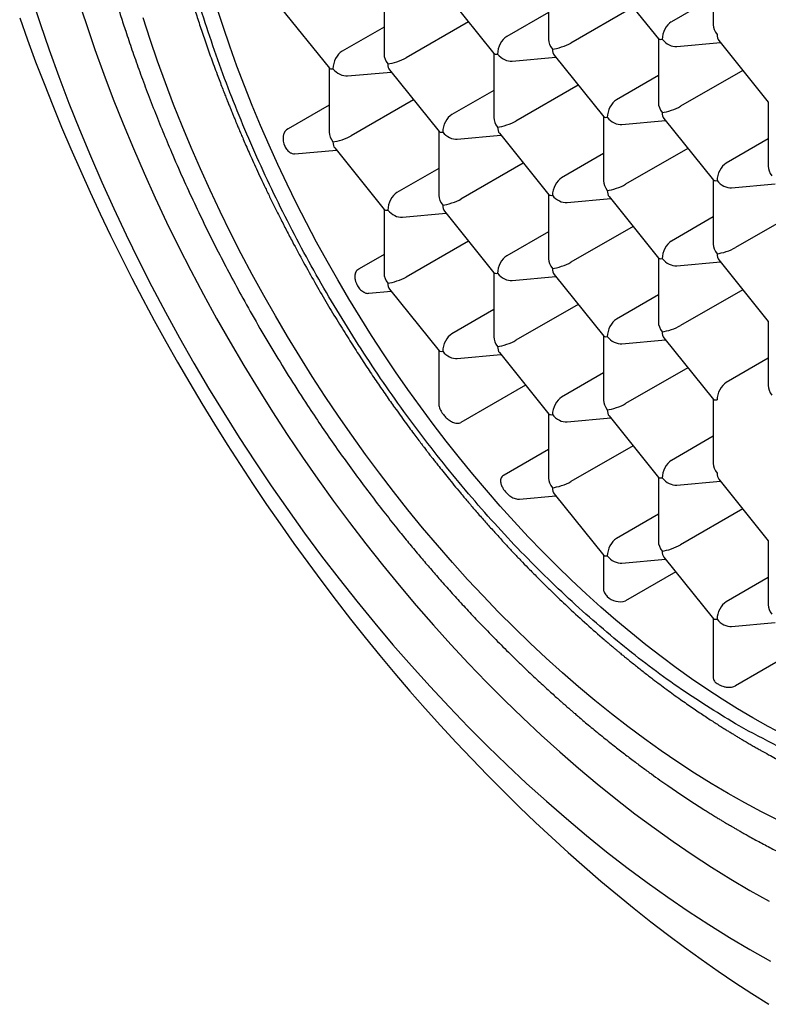
# Model space of a CAD drawing. Units: millimetres. Extents: x 8 to 534, y 12 to 371.
# Drawn here: x 407 to 414, y 81 to 90 of the extents above; entities that cross this region are included whole.
import ezdxf

# ---------------------------------------------------------------- set-up
doc = ezdxf.new("R2010")
doc.units = ezdxf.units.MM

msp = doc.modelspace()

# ---------------------------------------------------------------- linework, layer by layer
at = {"color": 7, "linetype": 'Continuous', "lineweight": 30}
for p, q in [((413.5877, 90.6621), (413.5877, 90.0407)), ((411.9967, 90.5199), (411.9967, 89.8984)), ((412.5807, 90.5005), (413.0588, 89.9057)), ((410.4057, 90.3776), (410.4057, 89.7562)), ((410.9897, 90.3583), (411.4678, 89.7635)), ((413.5877, 90.3034), (413.1824, 90.0694)), ((409.3987, 90.216), (409.8769, 89.6212)), ((412.8124, 90.2123), (412.2101, 89.8646)), ((411.9967, 90.1612), (411.5914, 89.9272)), ((410.4057, 90.0189), (410.0004, 89.7849)), ((411.2214, 90.0701), (410.6191, 89.7224)), ((413.0574, 89.9076), (413.0574, 89.2861)), ((413.235, 89.8308), (413.6572, 89.8685)), ((413.6414, 89.8882), (414.1195, 89.2934)), ((411.4664, 89.7653), (411.4664, 89.1438)), ((411.644, 89.6885), (412.0662, 89.7263)), ((412.0504, 89.7459), (412.5285, 89.1512)), ((409.8754, 89.623), (409.8754, 89.0016)), ((410.053, 89.5463), (410.4752, 89.584)), ((410.4594, 89.6037), (410.9375, 89.0089)), ((413.0574, 89.5489), (412.652, 89.3149)), ((413.873, 89.6), (413.2708, 89.2523)), ((412.282, 89.4578), (411.6798, 89.1101)), ((411.4664, 89.4066), (411.061, 89.1726)), ((409.8754, 89.2632), (409.4789, 89.0342)), ((410.6911, 89.3155), (410.0888, 88.9678)), ((414.118, 89.2953), (414.118, 88.6738)), ((412.527, 89.153), (412.527, 88.5315)), ((412.7047, 89.0762), (413.1269, 89.114)), ((413.111, 89.1336), (413.5892, 88.5389)), ((410.936, 89.0107), (410.936, 88.3893)), ((411.1137, 88.934), (411.5359, 88.9717)), ((411.5201, 88.9914), (411.9982, 88.3966)), ((414.118, 88.9366), (413.7127, 88.7026)), ((409.5433, 88.7935), (409.9449, 88.8295)), ((409.9291, 88.8491), (410.4072, 88.2544)), ((412.527, 88.7943), (412.1217, 88.5603)), ((413.3427, 88.8455), (412.7404, 88.4978)), ((411.7517, 88.7032), (411.1494, 88.3555)), ((410.936, 88.652), (410.5307, 88.418)), ((413.5877, 88.5407), (413.5877, 87.9192)), ((413.7653, 88.4639), (414.1875, 88.5017)), ((411.9967, 88.3984), (411.9967, 87.777)), ((412.1743, 88.3217), (412.5965, 88.3594)), ((412.5807, 88.3791), (413.0588, 87.7843)), ((410.4057, 88.2562), (410.4057, 87.6347)), ((410.5834, 88.1794), (411.0055, 88.2171)), ((410.9897, 88.2368), (411.4678, 87.642)), ((414.4034, 88.2332), (413.8011, 87.8855)), ((413.5877, 88.182), (413.1824, 87.948)), ((411.9967, 88.0397), (411.5914, 87.8057)), ((412.8124, 88.0909), (412.2101, 87.7432)), ((411.2214, 87.9486), (410.6191, 87.6009)), ((410.4057, 87.8195), (410.1666, 87.6814)), ((413.0574, 87.7861), (413.0574, 87.1647)), ((413.235, 87.7094), (413.6572, 87.7471)), ((413.6414, 87.7668), (414.1195, 87.172)), ((411.4664, 87.6439), (411.4664, 87.0224)), ((411.644, 87.5671), (412.0662, 87.6048)), ((412.0504, 87.6245), (412.5285, 87.0297)), ((410.2599, 87.4433), (410.4752, 87.4626)), ((410.4594, 87.4823), (410.9375, 86.8875)), ((413.873, 87.4786), (413.2708, 87.1309)), ((413.0574, 87.4274), (412.652, 87.1934)), ((411.4664, 87.2852), (411.061, 87.0512)), ((412.282, 87.3363), (411.6798, 86.9886)), ((414.118, 87.1738), (414.118, 86.5524)), ((412.527, 87.0316), (412.527, 86.4101)), ((412.7047, 86.9548), (413.1269, 86.9925)), ((413.111, 87.0122), (413.5892, 86.4174)), ((410.936, 86.8893), (410.936, 86.3686)), ((411.5201, 86.8699), (411.9982, 86.2752)), ((411.1137, 86.8125), (411.5359, 86.8503)), ((414.118, 86.8151), (413.7127, 86.5811)), ((413.3427, 86.724), (412.7404, 86.3763)), ((412.527, 86.6729), (412.1217, 86.4389)), ((411.774, 86.554), (411.1494, 86.1934)), ((413.5877, 86.4193), (413.5877, 85.7978)), ((411.9967, 86.277), (411.9967, 85.6555)), ((412.1743, 86.2002), (412.5965, 86.238)), ((412.5807, 86.2576), (413.0588, 85.6629)), ((413.5877, 86.0606), (413.1824, 85.8266)), ((411.9967, 85.9332), (411.5673, 85.6852)), ((412.8124, 85.9695), (412.2101, 85.6218)), ((413.0574, 85.6647), (413.0574, 85.0432)), ((413.6414, 85.6453), (414.1195, 85.0506)), ((413.235, 85.5879), (413.6572, 85.6257)), ((411.7161, 85.4521), (412.0662, 85.4834)), ((412.0504, 85.5031), (412.5285, 84.9083)), ((413.873, 85.3572), (413.2708, 85.0095)), ((413.0574, 85.306), (412.652, 85.072)), ((414.118, 85.0524), (414.118, 84.4309)), ((412.527, 84.9101), (412.527, 84.5766)), ((412.7047, 84.8334), (413.1269, 84.8711)), ((413.111, 84.8908), (413.5892, 84.296)), ((413.2257, 84.7482), (412.7404, 84.4681)), ((414.118, 84.6937), (413.7127, 84.4597)), ((413.5877, 84.2978), (413.5877, 83.72)), ((413.7653, 84.221), (414.1875, 84.2588)), ((414.4016, 83.9925), (413.8011, 83.6459))]:
    msp.add_line(p, q, dxfattribs=at)
at = {"color": 7, "linetype": 'Continuous', "lineweight": 30, "flags": 128}
for points in [[(406.9983, 90.3115), (407.0816, 90.0547), (407.1696, 89.7978), (407.2623, 89.5409), (407.3595, 89.2843), (407.4612, 89.0281), (407.5674, 88.7724), (407.678, 88.5175), (407.7928, 88.2636), (407.9119, 88.0107), (408.0351, 87.7591), (408.1624, 87.509), (408.2936, 87.2605), (408.4286, 87.0138), (408.5675, 86.769), (408.71, 86.5264), (408.8562, 86.286), (409.0058, 86.0481), (409.1588, 85.8129), (409.3151, 85.5804), (409.4745, 85.3508), (409.637, 85.1244), (409.8025, 84.9012), (409.9708, 84.6814), (410.1418, 84.4652), (410.3154, 84.2527), (410.4915, 84.044), (410.67, 83.8394), (410.8507, 83.6388), (411.0336, 83.4426), (411.2184, 83.2507), (411.4051, 83.0634), (411.5935, 82.8808), (411.7836, 82.7029), (411.9751, 82.53), (412.168, 82.3621), (412.3621, 82.1993), (412.5573, 82.0418), (412.7534, 81.8897), (412.9503, 81.743), (413.1479, 81.6019), (413.3461, 81.4665), (413.5447, 81.3368), (413.7435, 81.213), (413.9425, 81.0951), (414.1415, 80.9833)], [(407.4505, 90.2829), (407.5284, 90.0429), (407.6106, 89.8027), (407.6973, 89.5626), (407.7882, 89.3226), (407.8833, 89.0831), (407.9826, 88.8441), (408.0859, 88.6058), (408.1933, 88.3684), (408.3046, 88.132), (408.4198, 87.8968), (408.5387, 87.6629), (408.6614, 87.4306), (408.7877, 87.1999), (408.9175, 86.9711), (409.0508, 86.7443), (409.1874, 86.5196), (409.3273, 86.2972), (409.4703, 86.0772), (409.6164, 85.8599), (409.7655, 85.6453), (409.9174, 85.4336), (410.0721, 85.225), (410.2294, 85.0195), (410.3893, 84.8173), (410.5516, 84.6187), (410.7163, 84.4236), (410.8831, 84.2323), (411.0521, 84.0448), (411.223, 83.8613), (411.3958, 83.6819), (411.5703, 83.5068), (411.7465, 83.3361), (411.9242, 83.1698), (412.1032, 83.0081), (412.2835, 82.8511), (412.465, 82.699), (412.6475, 82.5517), (412.8308, 82.4095), (413.0149, 82.2724), (413.1997, 82.1405), (413.3849, 82.0139), (413.5706, 81.8926), (413.7565, 81.7769), (413.9425, 81.6667), (414.1285, 81.5621)], [(414.2679, 83.1741), (414.1195, 83.2531), (413.9709, 83.3366), (413.8224, 83.4246), (413.6739, 83.517), (413.5257, 83.6138), (413.3778, 83.7149), (413.2303, 83.8202), (413.0832, 83.9297), (412.9368, 84.0433), (412.7911, 84.1609), (412.6462, 84.2824), (412.5022, 84.4077), (412.3593, 84.5368), (412.2174, 84.6696), (412.0767, 84.806), (411.9374, 84.9458), (411.7994, 85.089), (411.6629, 85.2355), (411.528, 85.3852), (411.3947, 85.538), (411.2633, 85.6938), (411.1337, 85.8524), (411.006, 86.0138), (410.8804, 86.1779), (410.7568, 86.3445), (410.6355, 86.5135), (410.5165, 86.6849), (410.3998, 86.8585), (410.2856, 87.0341), (410.1739, 87.2117), (410.0648, 87.3911), (409.9584, 87.5722), (409.8548, 87.7549), (409.7539, 87.9391), (409.656, 88.1246), (409.561, 88.3114), (409.469, 88.4992), (409.3801, 88.6879), (409.2944, 88.8775), (409.2119, 89.0678), (409.1326, 89.2587), (409.0566, 89.4499), (408.9841, 89.6415), (408.9149, 89.8332), (408.8492, 90.025), (408.787, 90.2167)], [(406.8842, 90.1069), (406.9598, 89.8952), (407.0381, 89.6836), (407.1193, 89.4721), (407.2031, 89.261), (407.2897, 89.0502), (407.3789, 88.8398), (407.4708, 88.6299), (407.5653, 88.4205), (407.6624, 88.2118), (407.762, 88.0039), (407.8641, 87.7968), (407.9687, 87.5905), (408.0757, 87.3852), (408.185, 87.181), (408.2967, 86.9778), (408.4108, 86.7759), (408.527, 86.5752), (408.6455, 86.3759), (408.7662, 86.1779), (408.8889, 85.9815), (409.0138, 85.7866), (409.1407, 85.5934), (409.2695, 85.4019), (409.4003, 85.2121), (409.533, 85.0243), (409.6676, 84.8383), (409.8039, 84.6543), (409.9419, 84.4724), (410.0817, 84.2926), (410.2231, 84.115), (410.366, 83.9397), (410.5105, 83.7667), (410.6564, 83.596), (410.8038, 83.4279), (410.9525, 83.2622), (411.1026, 83.0992), (411.2539, 82.9387), (411.4064, 82.781), (411.56, 82.626), (411.7147, 82.4739), (411.8704, 82.3246), (412.0271, 82.1783), (412.1847, 82.0349), (412.3432, 81.8946), (412.5024, 81.7573), (412.6624, 81.6233), (412.823, 81.4924), (412.9842, 81.3647), (413.146, 81.2403), (413.3083, 81.1193), (413.471, 81.0016), (413.6341, 80.8874), (413.7975, 80.7766), (413.9611, 80.6694), (414.1249, 80.5657)], [(414.2158, 82.3475), (414.0542, 82.4286), (413.8923, 82.5147), (413.7304, 82.6057), (413.5684, 82.7017), (413.4066, 82.8025), (413.2449, 82.908), (413.0836, 83.0182), (412.9228, 83.1331), (412.7625, 83.2525), (412.6028, 83.3763), (412.444, 83.5045), (412.286, 83.637), (412.129, 83.7736), (411.9731, 83.9144), (411.8184, 84.0592), (411.665, 84.2078), (411.5131, 84.3603), (411.3626, 84.5165), (411.2138, 84.6762), (411.0667, 84.8394), (410.9215, 85.006), (410.7781, 85.1759), (410.6368, 85.3488), (410.4976, 85.5248), (410.3606, 85.7037), (410.2259, 85.8854), (410.0936, 86.0697), (409.9639, 86.2565), (409.8367, 86.4458), (409.7121, 86.6373), (409.5903, 86.8309), (409.4714, 87.0265), (409.3554, 87.224), (409.2423, 87.4232), (409.1324, 87.6241), (409.0256, 87.8263), (408.922, 88.0299), (408.8218, 88.2347), (408.7248, 88.4405), (408.6314, 88.6473), (408.5414, 88.8547), (408.4549, 89.0628), (408.3721, 89.2714), (408.293, 89.4802), (408.2176, 89.6893), (408.1459, 89.8984), (408.0781, 90.1074)], [(409.4789, 89.0339), (409.4637, 89.0245), (409.4498, 89.0103), (409.4384, 88.9907), (409.4362, 88.9849), (409.4342, 88.9788), (409.4325, 88.9723), (409.4311, 88.9655), (409.4292, 88.9449), (409.4297, 88.9295), (409.4308, 88.92), (409.4311, 88.9175), (409.4312, 88.9168), (409.4313, 88.9166), (409.4313, 88.9165), (409.4313, 88.9165), (409.4313, 88.9165), (409.4313, 88.9165), (409.4374, 88.8901), (409.4461, 88.8671)]]:
    msp.add_lwpolyline(points, dxfattribs=at)
at = {"color": 7, "linetype": 'Continuous', "lineweight": 30}
msp.add_arc((412.6888, 84.6381), 0.1778, 225.20782, 286.86774, dxfattribs=at)
for centre, major_axis, ratio, start_param, end_param in [((413.1824, 89.9516), (0.0531, 0.1249), 0.565758, 0.644794, 2.21559), ((413.7127, 89.999), (0.1054, -0.0964), 0.697875, 3.709669, 4.495068), ((411.5914, 89.8093), (0.0531, 0.1249), 0.565758, 0.644794, 2.21559), ((413.7127, 89.999), (0.0531, 0.1249), 0.565758, 2.21559, 2.847554), ((412.1217, 89.8567), (0.1054, -0.0964), 0.697875, 3.709669, 4.495068), ((412.1217, 89.8567), (0.1246, 0.0439), 0.218312, 3.850273, 5.42107), ((413.1824, 89.9516), (0.1246, 0.0439), 0.218312, 3.21831, 3.850273), ((413.1824, 89.9516), (0.1054, -0.0964), 0.697875, 4.495068, 5.715109), ((410.0004, 89.6671), (0.0531, 0.1249), 0.565758, 0.644794, 2.21559), ((410.5307, 89.7145), (0.1054, -0.0964), 0.697875, 3.709669, 4.495068), ((410.5307, 89.7145), (0.1246, 0.0439), 0.218312, 3.850273, 5.42107), ((411.5914, 89.8093), (0.1246, 0.0439), 0.218312, 3.21831, 3.850273), ((411.5914, 89.8093), (0.1054, -0.0964), 0.697875, 4.495068, 5.715109), ((412.1217, 89.8567), (0.0531, 0.1249), 0.565758, 2.21559, 2.847554), ((410.5307, 89.7145), (0.0531, 0.1249), 0.565758, 2.21559, 2.847554), ((410.0004, 89.6671), (0.1246, 0.0439), 0.218312, 3.21831, 3.850273), ((410.0004, 89.6671), (0.1054, -0.0964), 0.697875, 4.495068, 5.715109), ((412.652, 89.197), (0.0531, 0.1249), 0.565758, 0.644794, 2.21559), ((413.1824, 89.2444), (0.1054, -0.0964), 0.697875, 3.709669, 4.495068), ((413.1824, 89.2444), (0.1246, 0.0439), 0.218312, 3.850273, 5.42107), ((411.061, 89.0548), (0.0531, 0.1249), 0.565758, 0.644794, 2.21559), ((412.652, 89.197), (0.1246, 0.0439), 0.218312, 3.21831, 3.850273), ((413.1824, 89.2444), (0.0531, 0.1249), 0.565758, 2.21559, 2.847554), ((411.5914, 89.1022), (0.1054, -0.0964), 0.697875, 3.709669, 4.495068), ((411.5914, 89.1022), (0.1246, 0.0439), 0.218312, 3.850273, 5.42107), ((412.652, 89.197), (0.1054, -0.0964), 0.697875, 4.495068, 5.715109), ((410.0004, 88.9599), (0.1054, -0.0964), 0.697875, 3.709669, 4.495068), ((410.0004, 88.9599), (0.1246, 0.0439), 0.218312, 3.850273, 5.42107), ((411.061, 89.0548), (0.1246, 0.0439), 0.218312, 3.21831, 3.850273), ((411.061, 89.0548), (0.1054, -0.0964), 0.697875, 4.495068, 5.715109), ((411.5914, 89.1022), (0.0531, 0.1249), 0.565758, 2.21559, 2.847554), ((410.0004, 88.9599), (0.0531, 0.1249), 0.565758, 2.21559, 2.847554), ((413.7127, 88.5847), (0.0531, 0.1249), 0.565758, 0.644794, 2.21559), ((414.243, 88.6321), (0.1054, -0.0964), 0.697875, 3.709669, 4.495068), ((412.1217, 88.4425), (0.0531, 0.1249), 0.565758, 0.644794, 2.21559), ((412.652, 88.4899), (0.1054, -0.0964), 0.697875, 3.709669, 4.495068), ((412.652, 88.4899), (0.1246, 0.0439), 0.218312, 3.850273, 5.42107), ((413.7127, 88.5847), (0.1246, 0.0439), 0.218312, 3.21831, 3.850273), ((413.7127, 88.5847), (0.1054, -0.0964), 0.697875, 4.495068, 5.715109), ((410.5307, 88.3002), (0.0531, 0.1249), 0.565758, 0.644794, 2.21559), ((411.061, 88.3476), (0.1054, -0.0964), 0.697875, 3.709669, 4.495068), ((412.1217, 88.4425), (0.1246, 0.0439), 0.218312, 3.21831, 3.850273), ((412.1217, 88.4425), (0.1054, -0.0964), 0.697875, 4.495068, 5.715109), ((412.652, 88.4899), (0.0531, 0.1249), 0.565758, 2.21559, 2.847554), ((411.061, 88.3476), (0.1246, 0.0439), 0.218312, 3.850273, 5.42107), ((411.061, 88.3476), (0.0531, 0.1249), 0.565758, 2.21559, 2.847554), ((410.5307, 88.3002), (0.1246, 0.0439), 0.218312, 3.21831, 3.850273), ((410.5307, 88.3002), (0.1054, -0.0964), 0.697875, 4.495068, 5.715109), ((413.1824, 87.8301), (0.0531, 0.1249), 0.565758, 0.644794, 2.21559), ((413.7127, 87.8776), (0.1054, -0.0964), 0.697875, 3.709669, 4.495068), ((413.7127, 87.8776), (0.1246, 0.0439), 0.218312, 3.850273, 5.42107), ((413.7127, 87.8776), (0.0531, 0.1249), 0.565758, 2.21559, 2.847554), ((411.5914, 87.6879), (0.0531, 0.1249), 0.565758, 0.644794, 2.21559), ((412.1217, 87.7353), (0.1054, -0.0964), 0.697875, 3.709669, 4.495068), ((412.1217, 87.7353), (0.1246, 0.0439), 0.218312, 3.850273, 5.42107), ((413.1824, 87.8301), (0.1246, 0.0439), 0.218312, 3.21831, 3.850273), ((413.1824, 87.8301), (0.1054, -0.0964), 0.697875, 4.495068, 5.715109), ((410.5307, 87.593), (0.1054, -0.0964), 0.697875, 3.709669, 4.495068), ((411.5914, 87.6879), (0.1246, 0.0439), 0.218312, 3.21831, 3.850273), ((411.5914, 87.6879), (0.1054, -0.0964), 0.697875, 4.495068, 5.715109), ((412.1217, 87.7353), (0.0531, 0.1249), 0.565758, 2.21559, 2.847554), ((410.5307, 87.593), (0.1246, 0.0439), 0.218312, 3.850273, 5.42107), ((410.5307, 87.593), (0.0531, 0.1249), 0.565758, 2.21559, 2.847554), ((412.652, 87.0756), (0.0531, 0.1249), 0.565758, 0.644794, 2.21559), ((413.1824, 87.123), (0.1054, -0.0964), 0.697875, 3.709669, 4.495068), ((413.1824, 87.123), (0.1246, 0.0439), 0.218312, 3.850273, 5.42107), ((413.1824, 87.123), (0.0531, 0.1249), 0.565758, 2.21559, 2.847554), ((411.061, 86.9333), (0.0531, 0.1249), 0.565758, 0.644794, 2.21559), ((411.5914, 86.9807), (0.1054, -0.0964), 0.697875, 3.709669, 4.495068), ((411.5914, 86.9807), (0.1246, 0.0439), 0.218312, 3.850273, 5.42107), ((412.652, 87.0756), (0.1246, 0.0439), 0.218312, 3.21831, 3.850273), ((412.652, 87.0756), (0.1054, -0.0964), 0.697875, 4.495068, 5.715109), ((411.061, 86.9333), (0.1246, 0.0439), 0.218312, 3.21831, 3.850273), ((411.061, 86.9333), (0.1054, -0.0964), 0.697875, 4.495068, 5.715109), ((411.5914, 86.9807), (0.0531, 0.1249), 0.565758, 2.21559, 2.847554), ((413.7127, 86.4633), (0.0531, 0.1249), 0.565758, 0.644794, 2.215592), ((414.243, 86.5107), (0.1054, -0.0964), 0.697875, 3.709669, 4.495067), ((412.1217, 86.321), (0.0531, 0.1249), 0.565758, 0.644794, 2.21559), ((412.652, 86.3684), (0.1054, -0.0964), 0.697875, 3.709669, 4.495068), ((413.7127, 86.4633), (0.1246, 0.0439), 0.218312, 3.21831, 3.850272), ((412.652, 86.3684), (0.1246, 0.0439), 0.218312, 3.850273, 5.42107), ((412.652, 86.3684), (0.0531, 0.1249), 0.565758, 2.21559, 2.847554), ((412.1217, 86.321), (0.1246, 0.0439), 0.218312, 3.21831, 3.850273), ((412.1217, 86.321), (0.1054, -0.0964), 0.697875, 4.495068, 5.715109), ((413.1824, 85.7087), (0.0531, 0.1249), 0.565758, 0.644794, 2.21559), ((413.7127, 85.7561), (0.1054, -0.0964), 0.697875, 3.709669, 4.495068), ((412.1217, 85.6139), (0.1054, -0.0964), 0.697875, 3.709669, 4.495068), ((413.1824, 85.7087), (0.1246, 0.0439), 0.218312, 3.21831, 3.850273), ((413.1824, 85.7087), (0.1054, -0.0964), 0.697875, 4.495068, 5.715109), ((413.7127, 85.7561), (0.0531, 0.1249), 0.565758, 2.21559, 2.847554), ((412.1217, 85.6139), (0.1246, 0.0439), 0.218312, 3.850273, 5.42107), ((412.1217, 85.6139), (0.0531, 0.1249), 0.565758, 2.21559, 2.847554), ((412.652, 84.9541), (0.0531, 0.1249), 0.565758, 0.644794, 2.21559), ((413.1824, 85.0016), (0.1054, -0.0964), 0.697875, 3.709669, 4.495068), ((413.1824, 85.0016), (0.1246, 0.0439), 0.218312, 3.850273, 5.42107), ((412.652, 84.9541), (0.1246, 0.0439), 0.218312, 3.21831, 3.850273), ((412.652, 84.9541), (0.1054, -0.0964), 0.697875, 4.495068, 5.715109), ((413.1824, 85.0016), (0.0531, 0.1249), 0.565758, 2.21559, 2.847554), ((413.7127, 84.3418), (0.0531, 0.1249), 0.565758, 0.644794, 2.21559), ((414.243, 84.3893), (0.1054, -0.0964), 0.697875, 3.709669, 4.495068), ((413.7127, 84.3418), (0.1246, 0.0439), 0.218312, 3.21831, 3.850273), ((413.7127, 84.3418), (0.1054, -0.0964), 0.697875, 4.495068, 5.715109)]:
    msp.add_ellipse(centre, major_axis=major_axis, ratio=ratio, start_param=start_param, end_param=end_param, dxfattribs=at)
for points in [[(408.1619, 93.0875), (408.183, 93.5042), (408.2253, 94.3376), (408.5627, 95.38), (409.0871, 96.2174), (409.7983, 96.8062), (410.6635, 97.1269), (411.6509, 97.1664), (412.7223, 96.9232), (413.8364, 96.4067), (414.9506, 95.6368), (416.022, 94.643), (417.0094, 93.4635), (417.8746, 92.1439), (418.5858, 90.734), (419.1102, 89.291), (419.4476, 87.8591), (419.4899, 86.9769), (419.511, 86.5359)], [(413.8364, 83.2589), (413.6507, 83.3722), (413.2793, 83.5988), (412.7275, 84.0154), (412.1865, 84.4832), (411.6613, 85.0037), (411.1571, 85.5701), (410.6787, 86.1774), (410.2307, 86.8197), (409.8174, 87.4908), (409.4429, 88.1843), (409.1106, 88.8935), (408.8239, 89.6115), (408.5855, 90.3313), (408.3973, 91.0464), (408.2626, 91.7489), (408.1777, 92.4351), (408.1672, 92.8701), (408.1619, 93.0875)], [(419.511, 86.5359), (419.5016, 86.2554), (419.4829, 85.6943), (419.3321, 84.9383), (419.0943, 84.2616), (418.7647, 83.6809), (418.3512, 83.2049), (417.8604, 82.842), (417.3007, 82.5982), (416.6818, 82.4781), (416.0141, 82.4829), (415.3092, 82.6152), (414.5792, 82.8626), (414.084, 83.1268), (413.8364, 83.2589)]]:
    msp.add_open_spline(points, degree=3, dxfattribs=at)
for points, knots in [([(407.2846, 93.5672), (407.2847, 93.5392), (407.2848, 93.4852), (407.286, 93.404), (407.2878, 93.3222), (407.2905, 93.2364), (407.2942, 93.1458), (407.299, 93.0511), (407.305, 92.9526), (407.3124, 92.8492), (407.3212, 92.7409), (407.3317, 92.6274), (407.3439, 92.5104), (407.3579, 92.3899), (407.3735, 92.2667), (407.3897, 92.1503), (407.4055, 92.0441), (407.4203, 91.9509), (407.4346, 91.8647), (407.4483, 91.7857), (407.4612, 91.714), (407.4733, 91.6494), (407.483, 91.5989), (407.4902, 91.5617), (407.4951, 91.537), (407.4994, 91.5156), (407.5038, 91.494), (407.509, 91.4683), (407.5155, 91.4366), (407.5234, 91.3989), (407.5327, 91.3551), (407.5443, 91.3016), (407.5583, 91.2388), (407.5741, 91.1694), (407.5904, 91.0995), (407.6068, 91.0312), (407.6231, 90.9647), (407.6393, 90.8999), (407.6598, 90.8203), (407.6843, 90.7272), (407.713, 90.622), (407.7441, 90.5113), (407.7789, 90.3916), (407.8189, 90.2589), (407.8621, 90.1205), (407.9121, 89.9666), (407.9696, 89.7962), (408.0357, 89.6088), (408.1077, 89.4133), (408.185, 89.2126), (408.2663, 89.0104), (408.3575, 88.7926), (408.4587, 88.5612), (408.5707, 88.3172), (408.685, 88.0789), (408.8012, 87.8466), (408.9194, 87.6198), (409.0473, 87.3836), (409.1871, 87.1359), (409.3405, 86.8755), (409.5005, 86.6155), (409.6517, 86.3802), (409.7923, 86.1693), (409.9205, 85.9829), (410.0501, 85.8002), (410.1795, 85.6233), (410.3074, 85.4535), (410.4335, 85.2907), (410.5491, 85.1456), (410.6542, 85.0169), (410.7487, 84.9035), (410.8426, 84.7931), (410.9386, 84.6825), (411.0399, 84.5681), (411.1489, 84.4478), (411.2448, 84.3445), (411.3253, 84.2593), (411.3884, 84.1935), (411.4535, 84.1265), (411.5207, 84.0583), (411.5899, 83.9891), (411.661, 83.919), (411.7321, 83.8501), (411.8007, 83.7845), (411.8648, 83.7241), (411.9238, 83.6693), (411.9777, 83.6198), (412.0264, 83.5755), (412.07, 83.5364), (412.1041, 83.506), (412.1289, 83.4841), (412.1445, 83.4704), (412.1565, 83.4598), (412.1682, 83.4495), (412.1826, 83.4369), (412.2015, 83.4204), (412.2249, 83.4001), (412.2529, 83.3761), (412.2879, 83.3461), (412.3307, 83.3097), (412.3818, 83.2667), (412.4385, 83.2198), (412.4979, 83.1711), (412.5575, 83.1231), (412.6301, 83.0652), (412.7148, 82.999), (412.8106, 82.9259), (412.9017, 82.8579), (412.9881, 82.7948), (413.0699, 82.7363), (413.16, 82.6731), (413.2616, 82.6036), (413.3776, 82.5266), (413.4704, 82.4669), (413.5384, 82.4241), (413.579, 82.3989), (413.6169, 82.3756), (413.6507, 82.355), (413.6801, 82.3373), (413.705, 82.3224), (413.7256, 82.3101), (413.7444, 82.2991), (413.7642, 82.2875), (413.7878, 82.2736), (413.816, 82.2573), (413.8486, 82.2386), (413.8856, 82.2176), (413.9508, 82.181), (414.0437, 82.1301), (414.1602, 82.0688), (414.2758, 82.0102), (414.3892, 81.955), (414.5013, 81.9027), (414.6092, 81.8545), (414.6938, 81.8182), (414.7564, 81.7922), (414.7981, 81.7752), (414.8364, 81.7599), (414.8689, 81.7471), (414.8921, 81.738), (414.9075, 81.7321), (414.9182, 81.728), (414.9298, 81.7235), (414.9449, 81.7178), (414.9642, 81.7105), (414.9892, 81.7012), (415.0205, 81.6897), (415.0581, 81.6761), (415.099, 81.6616), (415.1408, 81.6472), (415.1814, 81.6334), (415.2275, 81.6181), (415.2784, 81.6017), (415.3334, 81.5845), (415.3833, 81.5694), (415.4292, 81.5559), (415.4727, 81.5435), (415.5171, 81.5312), (415.5626, 81.5189), (415.6089, 81.5069), (415.6484, 81.497), (415.6785, 81.4896), (415.697, 81.4852), (415.7095, 81.4822), (415.7186, 81.48), (415.7312, 81.4771), (415.7514, 81.4724), (415.7798, 81.466), (415.8136, 81.4586), (415.8525, 81.4503), (415.8972, 81.4411), (415.9527, 81.4303), (416.0195, 81.418), (416.098, 81.4048), (416.1837, 81.3918), (416.2545, 81.3823), (416.3085, 81.3758), (416.3437, 81.3718), (416.3782, 81.3682), (416.4098, 81.365), (416.4361, 81.3626), (416.4583, 81.3607), (416.4789, 81.359), (416.5003, 81.3573), (416.5297, 81.3551), (416.568, 81.3526), (416.6146, 81.3499), (416.662, 81.3478), (416.7083, 81.3461), (416.7529, 81.345), (416.7957, 81.3443), (416.836, 81.3441), (416.8728, 81.3442), (416.9037, 81.3446), (416.929, 81.345), (416.9512, 81.3455), (416.9742, 81.3462), (417.0001, 81.347), (417.0325, 81.3483), (417.0709, 81.3502), (417.1147, 81.3528), (417.1649, 81.3564), (417.2213, 81.3611), (417.283, 81.3672), (417.3429, 81.3741), (417.3993, 81.3815), (417.4524, 81.3892), (417.5068, 81.3978), (417.5658, 81.4081), (417.6286, 81.4201), (417.691, 81.4332), (417.7499, 81.4466), (417.8014, 81.4592), (417.8453, 81.4706), (417.8813, 81.4803), (417.913, 81.4892), (417.9405, 81.4972), (417.9658, 81.5048), (417.9918, 81.5127), (418.0211, 81.522), (418.0549, 81.533), (418.093, 81.5458), (418.1311, 81.5592), (418.1684, 81.5728), (418.2041, 81.5862), (418.2404, 81.6003), (418.2746, 81.6141), (418.3039, 81.6263), (418.3275, 81.6363), (418.3444, 81.6436), (418.3579, 81.6495), (418.3712, 81.6553), (418.3879, 81.6628), (418.4082, 81.672), (418.4319, 81.683), (418.4613, 81.6969), (418.4967, 81.7141), (418.5385, 81.7351), (418.585, 81.7593), (418.6361, 81.7869), (418.6713, 81.807), (418.6898, 81.8175)], [0, 0, 0, 0, 0.004645, 0.008971, 0.013418, 0.018103, 0.023024, 0.028172, 0.033477, 0.038927, 0.044791, 0.050813, 0.056994, 0.063332, 0.069829, 0.07634, 0.081544, 0.08637, 0.090818, 0.094887, 0.098578, 0.101891, 0.10482, 0.106345, 0.107611, 0.108619, 0.109618, 0.110939, 0.112552, 0.114476, 0.116712, 0.119261, 0.122663, 0.1263, 0.129852, 0.133313, 0.136683, 0.139962, 0.143152, 0.148763, 0.154071, 0.159074, 0.165491, 0.172156, 0.179112, 0.186359, 0.195367, 0.204787, 0.214621, 0.224852, 0.235108, 0.245221, 0.257887, 0.270323, 0.282529, 0.294507, 0.306255, 0.317828, 0.331568, 0.345455, 0.359491, 0.373675, 0.384084, 0.394573, 0.405029, 0.415215, 0.425121, 0.434747, 0.444094, 0.451241, 0.458216, 0.465018, 0.471833, 0.479113, 0.48688, 0.495135, 0.499421, 0.503827, 0.508353, 0.513001, 0.517769, 0.522658, 0.527628, 0.532325, 0.536666, 0.540653, 0.544285, 0.547562, 0.550484, 0.55305, 0.554419, 0.555459, 0.556169, 0.556829, 0.5578, 0.559056, 0.560613, 0.562471, 0.564629, 0.567591, 0.570979, 0.574794, 0.578811, 0.58273, 0.586549, 0.593119, 0.599371, 0.605303, 0.610916, 0.616209, 0.621211, 0.628409, 0.635885, 0.643638, 0.646312, 0.648994, 0.65145, 0.653619, 0.655502, 0.657099, 0.65841, 0.659469, 0.660696, 0.66221, 0.664011, 0.6661, 0.668475, 0.67111, 0.678598, 0.686285, 0.693445, 0.70077, 0.708036, 0.714951, 0.721512, 0.724286, 0.726992, 0.729551, 0.731648, 0.733251, 0.734033, 0.734613, 0.73531, 0.736277, 0.737515, 0.739024, 0.741102, 0.743541, 0.746286, 0.748996, 0.751615, 0.754141, 0.757926, 0.761484, 0.764816, 0.767607, 0.770408, 0.77329, 0.776252, 0.779294, 0.782336, 0.783973, 0.785181, 0.785961, 0.786424, 0.786978, 0.788435, 0.790382, 0.792535, 0.795079, 0.798013, 0.801335, 0.80603, 0.811219, 0.816901, 0.823078, 0.825371, 0.827724, 0.830136, 0.832321, 0.834085, 0.835445, 0.8368, 0.838238, 0.839761, 0.842745, 0.84599, 0.849234, 0.852387, 0.855449, 0.858368, 0.861185, 0.863733, 0.865963, 0.867561, 0.868983, 0.870556, 0.872351, 0.874369, 0.877326, 0.880409, 0.883557, 0.887873, 0.892304, 0.896617, 0.900608, 0.904347, 0.908035, 0.912369, 0.917155, 0.921739, 0.926081, 0.93018, 0.933196, 0.935897, 0.938281, 0.940349, 0.942117, 0.944023, 0.946261, 0.948831, 0.951756, 0.955059, 0.957649, 0.960433, 0.963406, 0.966187, 0.968524, 0.970417, 0.971866, 0.972661, 0.973733, 0.975087, 0.976724, 0.978644, 0.980846, 0.983863, 0.987286, 0.991117, 0.995355, 1, 1, 1, 1]), ([(408.0619, 93.2874), (408.062, 93.2658), (408.0621, 93.2253), (408.0628, 93.1684), (408.0637, 93.1193), (408.0646, 93.0783), (408.0656, 93.0455), (408.0663, 93.0208), (408.0669, 93.0041), (408.0673, 92.9932), (408.0677, 92.9815), (408.0683, 92.9642), (408.0694, 92.9383), (408.0708, 92.9053), (408.0729, 92.8618), (408.0757, 92.8087), (408.0793, 92.7487), (408.0834, 92.6877), (408.0879, 92.6273), (408.0927, 92.5675), (408.0984, 92.5019), (408.1051, 92.4306), (408.113, 92.3538), (408.1213, 92.2783), (408.1301, 92.2041), (408.1393, 92.1312), (408.1487, 92.0611), (408.1579, 91.9955), (408.1669, 91.9343), (408.1755, 91.8784), (408.1834, 91.8285), (408.1901, 91.7872), (408.1953, 91.7556), (408.1996, 91.7306), (408.2034, 91.7086), (408.2076, 91.684), (408.2131, 91.6528), (408.2203, 91.6132), (408.2293, 91.5641), (408.2401, 91.5071), (408.2528, 91.4421), (408.2675, 91.3692), (408.2884, 91.2692), (408.3154, 91.1467), (408.3483, 91.006), (408.3817, 90.8709), (408.4152, 90.7415), (408.4485, 90.6185), (408.4814, 90.5019), (408.5142, 90.3899), (408.5481, 90.2777), (408.5863, 90.1558), (408.6298, 90.0217), (408.6795, 89.8748), (408.7338, 89.7203), (408.7805, 89.5927), (408.8169, 89.496), (408.8403, 89.4348), (408.8619, 89.3793), (408.8813, 89.3299), (408.8985, 89.2866), (408.9134, 89.2494), (408.926, 89.2183), (408.9361, 89.1933), (408.9441, 89.1739), (408.9511, 89.1568), (408.9582, 89.1396), (408.9668, 89.1187), (408.9773, 89.0934), (408.9904, 89.0621), (409.0061, 89.0247), (409.0245, 88.9814), (409.0465, 88.9302), (409.0724, 88.8708), (409.1024, 88.8027), (409.136, 88.7275), (409.1735, 88.6452), (409.2148, 88.5559), (409.2593, 88.4616), (409.3069, 88.3628), (409.3576, 88.2596), (409.4124, 88.1505), (409.4708, 88.0366), (409.5469, 87.8914), (409.6395, 87.7202), (409.7478, 87.5272), (409.8546, 87.3436), (409.9594, 87.1693), (410.0603, 87.0067), (410.1569, 86.8554), (410.249, 86.7148), (410.3381, 86.5822), (410.4241, 86.4574), (410.4977, 86.3527), (410.5596, 86.2665), (410.61, 86.197), (410.6579, 86.1318), (410.7018, 86.0728), (410.7401, 86.0219), (410.7695, 85.9832), (410.791, 85.955), (410.8059, 85.9356), (410.8178, 85.9201), (410.8274, 85.9076), (410.8376, 85.8945), (410.8516, 85.8764), (410.8718, 85.8504), (410.8973, 85.8179), (410.9315, 85.7745), (410.9741, 85.7209), (411.026, 85.6565), (411.0831, 85.5864), (411.1457, 85.5108), (411.214, 85.4296), (411.2881, 85.3429), (411.3661, 85.2534), (411.4451, 85.1643), (411.5227, 85.0785), (411.5982, 84.9965), (411.6716, 84.9182), (411.7428, 84.8435), (411.8173, 84.7666), (411.8946, 84.6883), (411.9743, 84.609), (412.0502, 84.535), (412.1226, 84.4656), (412.2265, 84.3676), (412.3627, 84.2428), (412.4891, 84.1317), (412.5698, 84.0626), (412.6034, 84.034), (412.6321, 84.0098), (412.6533, 83.992), (412.668, 83.9799), (412.6793, 83.9705), (412.6921, 83.9598), (412.7098, 83.9452), (412.7331, 83.926), (412.7622, 83.9023), (412.7968, 83.8743), (412.8359, 83.843), (412.8775, 83.81), (412.9197, 83.7768), (412.962, 83.744), (413.0344, 83.6884), (413.1371, 83.6114), (413.2457, 83.5327), (413.3293, 83.4738), (413.3868, 83.4339), (413.4422, 83.3962), (413.4951, 83.3607), (413.5453, 83.3274), (413.593, 83.2963), (413.6376, 83.2676), (413.6737, 83.2448), (413.7007, 83.2278), (413.7189, 83.2164), (413.7347, 83.2066), (413.7512, 83.1963), (413.7713, 83.184), (413.7965, 83.1686), (413.8258, 83.1508), (413.8589, 83.131), (413.8953, 83.1094), (413.934, 83.0867), (413.9733, 83.064), (414.0114, 83.0422), (414.0611, 83.0142), (414.1207, 82.9813), (414.1886, 82.9446), (414.2523, 82.911), (414.3147, 82.8788), (414.3659, 82.8531), (414.406, 82.8332), (414.4337, 82.8197), (414.4591, 82.8073), (414.4804, 82.7971), (414.4966, 82.7894), (414.5102, 82.783), (414.5248, 82.7761), (414.5439, 82.7672), (414.5687, 82.7556), (414.5995, 82.7415), (414.6363, 82.7249), (414.6773, 82.7067), (414.7199, 82.6881), (414.7619, 82.6701), (414.8025, 82.653), (414.8418, 82.6368), (414.8846, 82.6195), (414.9303, 82.6014), (414.9779, 82.583), (415.0209, 82.5668), (415.0581, 82.553), (415.0913, 82.5409), (415.1249, 82.5289), (415.1629, 82.5156), (415.2063, 82.5007), (415.2579, 82.4835), (415.3161, 82.4648), (415.3804, 82.4449), (415.4449, 82.4257), (415.5002, 82.41), (415.5451, 82.3978), (415.5799, 82.3885), (415.6121, 82.3801), (415.6402, 82.373), (415.6636, 82.3672), (415.6845, 82.3621), (415.706, 82.357), (415.7306, 82.3512), (415.759, 82.3446), (415.7912, 82.3375), (415.8271, 82.3297), (415.8664, 82.3215), (415.9097, 82.3129), (415.9569, 82.3039), (416.0081, 82.2947), (416.0617, 82.2857), (416.1147, 82.2774), (416.1641, 82.2702), (416.2094, 82.2641), (416.258, 82.258), (416.3121, 82.2518), (416.3707, 82.2459), (416.4265, 82.241), (416.483, 82.2367), (416.5404, 82.2331), (416.6018, 82.2301), (416.654, 82.2283), (416.6984, 82.2273), (416.7345, 82.2268), (416.7739, 82.2266), (416.816, 82.2268), (416.8537, 82.2274), (416.8852, 82.2282), (416.9093, 82.2289), (416.9324, 82.2298), (416.9556, 82.2307), (416.9842, 82.2321), (417.0177, 82.234), (417.0541, 82.2364), (417.0897, 82.239), (417.1221, 82.2417), (417.1523, 82.2445), (417.1804, 82.2473), (417.2087, 82.2504), (417.2386, 82.2538), (417.2711, 82.2578), (417.304, 82.2622), (417.3346, 82.2665), (417.3632, 82.2708), (417.3875, 82.2747), (417.4103, 82.2784), (417.4326, 82.2822), (417.4592, 82.2869), (417.4905, 82.2927), (417.5198, 82.2984), (417.5388, 82.3023), (417.5456, 82.3038)], [0, 0, 0, 0, 0.004277, 0.008022, 0.011235, 0.013915, 0.016064, 0.017657, 0.018736, 0.01931, 0.019792, 0.021012, 0.022694, 0.024836, 0.02744, 0.03114, 0.03511, 0.039028, 0.042893, 0.046705, 0.050464, 0.055416, 0.060274, 0.065037, 0.069705, 0.074279, 0.078743, 0.082863, 0.086556, 0.090185, 0.093278, 0.095837, 0.09786, 0.099146, 0.100487, 0.101946, 0.103712, 0.10626, 0.10929, 0.112804, 0.1168, 0.121279, 0.126241, 0.135182, 0.143765, 0.151986, 0.159847, 0.167347, 0.174363, 0.181032, 0.1877, 0.194727, 0.203147, 0.212028, 0.221372, 0.231176, 0.235197, 0.238935, 0.242303, 0.245301, 0.24793, 0.250188, 0.252077, 0.253596, 0.254745, 0.255625, 0.256712, 0.257888, 0.259431, 0.261341, 0.263618, 0.266262, 0.269273, 0.272999, 0.277168, 0.281778, 0.28683, 0.292324, 0.29826, 0.304261, 0.310655, 0.317441, 0.324621, 0.331975, 0.344726, 0.356984, 0.368747, 0.380016, 0.390791, 0.400573, 0.409909, 0.418799, 0.427242, 0.43524, 0.440236, 0.44504, 0.449652, 0.453837, 0.457413, 0.460379, 0.46203, 0.463406, 0.464506, 0.465331, 0.466057, 0.467319, 0.469187, 0.471615, 0.474311, 0.47854, 0.483214, 0.488333, 0.493897, 0.499906, 0.506444, 0.513396, 0.520268, 0.526921, 0.533355, 0.539569, 0.545562, 0.551336, 0.558283, 0.564881, 0.571131, 0.577032, 0.582684, 0.596577, 0.610149, 0.613092, 0.615895, 0.618187, 0.619944, 0.620949, 0.621665, 0.62263, 0.624009, 0.625864, 0.628159, 0.630894, 0.634063, 0.637386, 0.640704, 0.644017, 0.647327, 0.6577, 0.668031, 0.672628, 0.677105, 0.681379, 0.685451, 0.68932, 0.692988, 0.696452, 0.699606, 0.70128, 0.702673, 0.703782, 0.704929, 0.706465, 0.708392, 0.710709, 0.713176, 0.715972, 0.719038, 0.722049, 0.724955, 0.727757, 0.733408, 0.738577, 0.743274, 0.747944, 0.752815, 0.754937, 0.757096, 0.75911, 0.760733, 0.761963, 0.762802, 0.763822, 0.765273, 0.767156, 0.769471, 0.772279, 0.775517, 0.778801, 0.781985, 0.785069, 0.788053, 0.790936, 0.794804, 0.798472, 0.801775, 0.804604, 0.806961, 0.809361, 0.812251, 0.815629, 0.819262, 0.824018, 0.828923, 0.833961, 0.838766, 0.841587, 0.844255, 0.846769, 0.84897, 0.850705, 0.852161, 0.853756, 0.855643, 0.857821, 0.860292, 0.863053, 0.86608, 0.869363, 0.873038, 0.876988, 0.881214, 0.885466, 0.889298, 0.892703, 0.895965, 0.900601, 0.905391, 0.909861, 0.913805, 0.918574, 0.923247, 0.928342, 0.930937, 0.933794, 0.936925, 0.940329, 0.943837, 0.945975, 0.947767, 0.949385, 0.951206, 0.953245, 0.956243, 0.959464, 0.962383, 0.965127, 0.967492, 0.969752, 0.972002, 0.974415, 0.977096, 0.979979, 0.98253, 0.98466, 0.986926, 0.988609, 0.990484, 0.992715, 0.995324, 0.998312, 1, 1, 1, 1]), ([(409.4461, 88.8671), (409.4492, 88.8607), (409.4557, 88.8475), (409.4686, 88.8293), (409.4806, 88.817), (409.4903, 88.8094), (409.4966, 88.8052), (409.5092, 88.7981), (409.5251, 88.7926), (409.5386, 88.7938), (409.5433, 88.7943)], [0, 0, 0, 0, 0.141421, 0.295632, 0.462905, 0.521705, 0.581994, 0.643778, 0.877848, 1, 1, 1, 1]), ([(410.1669, 87.6812), (410.1614, 87.6781), (410.1499, 87.6717), (410.1367, 87.6565), (410.1295, 87.6421), (410.1262, 87.631), (410.1249, 87.625), (410.1238, 87.6188), (410.1232, 87.6126), (410.123, 87.6064), (410.123, 87.5992), (410.1236, 87.5899), (410.1253, 87.5781), (410.1292, 87.5605), (410.1365, 87.5393), (410.1449, 87.5238), (410.1487, 87.5168)], [0, 0, 0, 0, 0.110601, 0.23017, 0.35971, 0.393817, 0.42861, 0.464099, 0.500293, 0.530432, 0.567237, 0.61621, 0.677347, 0.750644, 0.887272, 1, 1, 1, 1]), ([(410.1487, 87.5168), (410.153, 87.5098), (410.1618, 87.4959), (410.1779, 87.4776), (410.1919, 87.4657), (410.2024, 87.4587), (410.2089, 87.4549), (410.2184, 87.4501), (410.2319, 87.4453), (410.2469, 87.4423), (410.2564, 87.4436), (410.2598, 87.444)], [0, 0, 0, 0, 0.158252, 0.317415, 0.477961, 0.531948, 0.586158, 0.640607, 0.766315, 0.915113, 1, 1, 1, 1]), ([(410.9361, 86.3686), (410.9361, 86.3684), (410.9357, 86.3618), (410.9379, 86.3474), (410.9447, 86.3251), (410.9562, 86.3013), (410.9672, 86.2857), (410.9728, 86.2776)], [0, 0, 0, 0, 0.007591, 0.23176, 0.471036, 0.726752, 1, 1, 1, 1]), ([(410.9728, 86.2776), (410.9816, 86.2669), (410.9992, 86.2454), (411.0313, 86.2183), (411.0613, 86.1999), (411.0878, 86.1897), (411.1095, 86.1855), (411.1309, 86.1859), (411.1432, 86.1913), (411.1494, 86.1939)], [0, 0, 0, 0, 0.1862142, 0.3722106, 0.5583785, 0.6686837, 0.7788214, 0.8892579, 1, 1, 1, 1]), ([(411.5677, 85.685), (411.5618, 85.6816), (411.5495, 85.6747), (411.5377, 85.6582), (411.5331, 85.643), (411.532, 85.6315), (411.5319, 85.6253), (411.5323, 85.6188), (411.5333, 85.6105), (411.5358, 85.5993), (411.5409, 85.5841), (411.5502, 85.5639), (411.5631, 85.5427), (411.5749, 85.5283), (411.5797, 85.5226)], [0, 0, 0, 0, 0.107595, 0.224769, 0.354773, 0.389653, 0.425517, 0.462394, 0.500309, 0.566025, 0.649336, 0.750262, 0.899405, 1, 1, 1, 1]), ([(411.5797, 85.5226), (411.586, 85.5157), (411.5983, 85.5023), (411.6192, 85.485), (411.6404, 85.4711), (411.6625, 85.4603), (411.6852, 85.4536), (411.7037, 85.4508), (411.7135, 85.4523), (411.716, 85.4527)], [0, 0, 0, 0, 0.173495, 0.336122, 0.488499, 0.631376, 0.78773, 0.944645, 1, 1, 1, 1]), ([(412.5274, 84.5766), (412.5276, 84.5718), (412.5282, 84.5615), (412.5356, 84.5449), (412.5472, 84.528), (412.5582, 84.5173), (412.5636, 84.512)], [0, 0, 0, 0, 0.22792, 0.48874, 0.745828, 1, 1, 1, 1]), ([(413.5881, 83.72), (413.5884, 83.7157), (413.589, 83.7067), (413.5972, 83.6931), (413.6089, 83.6804), (413.6193, 83.6727), (413.6243, 83.6691)], [0, 0, 0, 0, 0.251211, 0.524481, 0.773927, 1, 1, 1, 1]), ([(413.6243, 83.6691), (413.6285, 83.6664), (413.6381, 83.6601), (413.6569, 83.6505), (413.677, 83.6429), (413.6962, 83.6376), (413.7163, 83.6336), (413.74, 83.6315), (413.7646, 83.6332), (413.785, 83.6378), (413.796, 83.643), (413.8011, 83.6455)], [0, 0, 0, 0, 0.086315, 0.198311, 0.336029, 0.414677, 0.499787, 0.645464, 0.777258, 0.89535, 1, 1, 1, 1])]:
    msp.add_open_spline(points, degree=3, knots=knots, dxfattribs=at)

doc.saveas('drawing.dxf')
